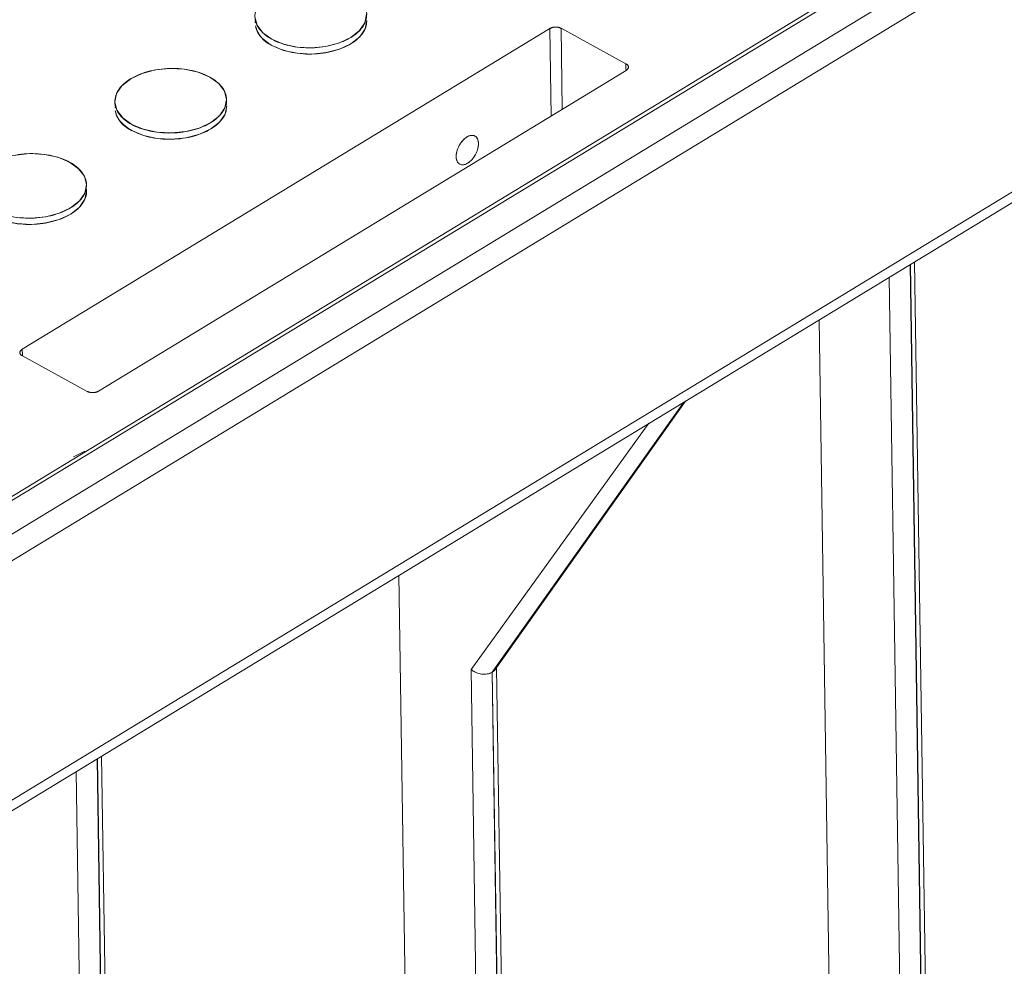
# Model space of a CAD drawing. Units: inches. Extents: x -213.1 to -125.1, y -312.6 to -244.6.
# Drawn here: x -147.1 to -144.7, y -264.3 to -262.1 of the extents above; entities that cross this region are included whole.
import ezdxf

# ---------------------------------------------------------------- set-up
doc = ezdxf.new("R2010")
doc.units = ezdxf.units.IN
doc.header["$MEASUREMENT"] = 0

msp = doc.modelspace()

# ---------------------------------------------------------------- linework, layer by layer
at = {"color": 7, "linetype": 'Continuous', "lineweight": 15}
for p, q in [((-139.9489, -258.8565), (-148.329, -263.9507)), ((-139.9489, -258.8565), (-148.329, -263.9507)), ((-148.3215, -263.956), (-139.9413, -258.8618)), ((-139.8745, -258.9001), (-148.2492, -263.991)), ((-139.8208, -258.9296), (-148.1955, -264.0205)), ((-139.8167, -259.4897), (-148.1914, -264.5806)), ((-148.2062, -264.6142), (-139.8315, -259.5233)), ((-146.5059, -262.0716), (-146.507, -262.0784)), ((-145.8149, -262.0919), (-147.0541, -262.8451)), ((-145.8149, -262.0919), (-147.0541, -262.8451)), ((-145.8119, -262.2973), (-145.8149, -262.0919)), ((-145.7856, -262.2813), (-145.7884, -262.0913)), ((-145.7884, -262.0913), (-145.6359, -262.1748)), ((-145.6359, -262.1748), (-145.7884, -262.0913)), ((-145.6359, -262.1748), (-145.6359, -262.1884)), ((-146.8747, -262.9434), (-145.6356, -262.1901)), ((-146.8747, -262.9434), (-145.6356, -262.1901)), ((-145.6302, -262.1825), (-145.6302, -262.1822)), ((-146.835, -262.2716), (-146.836, -262.2784)), ((-146.5742, -262.2706), (-146.5755, -262.2643)), ((-145.9904, -262.3445), (-145.9908, -262.3443)), ((-146.0265, -262.4103), (-146.0264, -262.4103)), ((-144.8611, -269.1258), (-144.9579, -262.6396)), ((-144.9292, -265.2712), (-144.9684, -262.646)), ((-144.968, -262.6457), (-144.9288, -265.271)), ((-145.0889, -269.0144), (-145.1819, -262.7758)), ((-147.0541, -262.8451), (-147.0535, -262.8577)), ((-147.0541, -262.8451), (-147.0534, -262.8598)), ((-147.0594, -262.8527), (-147.0594, -262.853)), ((-146.9012, -262.944), (-147.0537, -262.8604)), ((-147.0537, -262.8604), (-146.9012, -262.944)), ((-145.5002, -262.9693), (-145.9503, -263.6036)), ((-145.4998, -262.969), (-145.9499, -263.6034)), ((-145.9431, -263.5971), (-145.4964, -262.9669)), ((-146.9332, -263.0978), (-146.9067, -263.0843)), ((-146.0761, -269.6145), (-146.1691, -263.3759)), ((-145.9503, -263.6036), (-145.9499, -263.6034)), ((-145.9165, -265.8714), (-145.9503, -263.6036)), ((-145.9499, -263.6034), (-145.916, -265.8711)), ((-145.8483, -269.7259), (-145.9398, -263.5925)), ((-146.8388, -266.432), (-146.878, -263.8068)), ((-146.8775, -263.8065), (-146.8384, -266.4318)), ((-146.7707, -270.2866), (-146.8674, -263.8004))]:
    msp.add_line(p, q, dxfattribs=at)
at = {"color": 8, "linetype": 'Continuous', "lineweight": 15}
msp.add_line((-145.5819, -263.0189), (-145.9999, -263.5969), dxfattribs=at)
at = {"color": 7, "linetype": 'Continuous', "lineweight": 15, "flags": 128}
for points in [[(-146.245, -262.0584), (-146.249, -262.0781), (-146.2617, -262.0967), (-146.2822, -262.1128), (-146.3091, -262.1255), (-146.3406, -262.1338), (-146.3745, -262.1371), (-146.4085, -262.1353), (-146.4403, -262.1284), (-146.4677, -262.117), (-146.489, -262.1018), (-146.5025, -262.0838), (-146.5074, -262.0643)], [(-146.4674, -262.1317), (-146.44, -262.1431), (-146.4081, -262.15), (-146.3741, -262.1518), (-146.3402, -262.1484), (-146.3087, -262.1402), (-146.2818, -262.1275), (-146.2613, -262.1113), (-146.2487, -262.0928), (-146.2446, -262.0731)], [(-146.6137, -262.2057), (-146.5925, -262.2209), (-146.5789, -262.2389), (-146.574, -262.2584), (-146.5781, -262.2781), (-146.5908, -262.2967), (-146.6112, -262.3129), (-146.6382, -262.3255), (-146.6696, -262.3338), (-146.7035, -262.3371), (-146.7376, -262.3353), (-146.7694, -262.3285), (-146.7968, -262.317), (-146.818, -262.3018), (-146.8315, -262.2838), (-146.8365, -262.2643), (-146.8324, -262.2446), (-146.8197, -262.2261), (-146.7992, -262.2099), (-146.7723, -262.1972), (-146.7409, -262.189), (-146.707, -262.1856), (-146.6729, -262.1874), (-146.6411, -262.1943), (-146.6137, -262.2057)], [(-146.7965, -262.3317), (-146.769, -262.3432), (-146.7372, -262.35), (-146.7032, -262.3518), (-146.6693, -262.3485), (-146.6378, -262.3402), (-146.6109, -262.3275), (-146.5904, -262.3114), (-146.5777, -262.2928), (-146.5737, -262.2731)], [(-147.0699, -262.389), (-147.036, -262.3857), (-147.002, -262.3875), (-146.9702, -262.3943), (-146.9427, -262.4058)], [(-146.9427, -262.4058), (-146.9215, -262.421), (-146.908, -262.4389), (-146.9031, -262.4585), (-146.9071, -262.4782), (-146.9198, -262.4967), (-146.9403, -262.5129), (-146.9672, -262.5255), (-146.9987, -262.5338), (-147.0326, -262.5372), (-147.0666, -262.5354)], [(-147.1256, -262.5318), (-147.0981, -262.5432), (-147.0663, -262.5501), (-147.0323, -262.5519), (-146.9984, -262.5485), (-146.9669, -262.5402), (-146.94, -262.5276), (-146.9195, -262.5114), (-146.9068, -262.4929), (-146.9028, -262.4732)], [(-145.0175, -262.6758), (-144.9671, -266.0583), (-144.9211, -269.1417)], [(-145.9999, -263.5969), (-145.9486, -267.038), (-145.9083, -269.7418)], [(-146.9271, -263.8366), (-146.8766, -267.2191), (-146.8306, -270.3025)]]:
    msp.add_lwpolyline(points, dxfattribs=at)
at = {"color": 7, "linetype": 'Continuous', "lineweight": 15}
for centre in [(-146.4399, -262.0689), (-146.769, -262.269)]:
    msp.add_arc(centre, 0.0685, 193.8319, 246.3402, dxfattribs=at)
for points, knots in [([(-146.2846, -262.0057), (-146.2903, -262.0025), (-146.3032, -261.9967), (-146.3256, -261.9901), (-146.351, -261.986), (-146.3779, -261.985), (-146.4048, -261.9873), (-146.4299, -261.9924), (-146.452, -262.0001), (-146.4707, -262.0096), (-146.4862, -262.0208), (-146.4982, -262.034), (-146.5059, -262.0487), (-146.5083, -262.0643), (-146.5052, -262.0798), (-146.4968, -262.0942), (-146.4842, -262.1068), (-146.4683, -262.1173), (-146.4491, -262.126), (-146.4267, -262.1326), (-146.4014, -262.1366), (-146.3744, -262.1376), (-146.3476, -262.1354), (-146.3225, -262.1302), (-146.3003, -262.1226), (-146.2817, -262.1131), (-146.2662, -262.1018), (-146.2541, -262.0887), (-146.2465, -262.0739), (-146.244, -262.0584), (-146.2472, -262.0429), (-146.2555, -262.0285), (-146.2681, -262.0159), (-146.2789, -262.0088), (-146.2846, -262.0057)], [0, 0, 0, 0, 0.029129, 0.060003, 0.09216, 0.125, 0.15784, 0.189997, 0.220871, 0.25, 0.279129, 0.310003, 0.34216, 0.375, 0.40784, 0.439997, 0.470871, 0.5, 0.529129, 0.560003, 0.59216, 0.625, 0.65784, 0.689997, 0.720871, 0.75, 0.779129, 0.810003, 0.84216, 0.875, 0.90784, 0.939997, 0.970871, 1, 1, 1, 1]), ([(-146.5058, -262.0853), (-146.5053, -262.0884), (-146.5041, -262.0965), (-146.4941, -262.1134), (-146.4779, -262.1245), (-146.4674, -262.1317)], [0, 0, 0, 0, 0.174423, 0.463327, 1, 1, 1, 1]), ([(-146.4674, -262.1317), (-146.4544, -262.1374), (-146.4343, -262.1462), (-146.401, -262.1513), (-146.3741, -262.1523), (-146.3473, -262.1501), (-146.3146, -262.1434), (-146.2795, -262.1288), (-146.2563, -262.1078), (-146.2462, -262.0893), (-146.2453, -262.0797), (-146.2449, -262.0751)], [0, 0, 0, 0, 0.161498, 0.248435, 0.337217, 0.425999, 0.512936, 0.674434, 0.835932, 0.922869, 1, 1, 1, 1]), ([(-145.8149, -262.0919), (-145.8144, -262.0916), (-145.8134, -262.091), (-145.8117, -262.0903), (-145.8099, -262.0896), (-145.808, -262.0891), (-145.806, -262.0888), (-145.8041, -262.0885), (-145.8021, -262.0884), (-145.8001, -262.0884), (-145.7982, -262.0885), (-145.7963, -262.0887), (-145.7945, -262.0891), (-145.7928, -262.0895), (-145.7912, -262.09), (-145.7898, -262.0906), (-145.7889, -262.091), (-145.7884, -262.0913)], [0, 0, 0, 0, 0.072335, 0.143859, 0.214573, 0.284477, 0.353571, 0.421855, 0.489329, 0.555994, 0.62185, 0.686897, 0.751134, 0.814563, 0.877184, 0.938996, 1, 1, 1, 1]), ([(-145.7884, -262.0913), (-145.7889, -262.091), (-145.7897, -262.0906), (-145.7912, -262.09), (-145.7927, -262.0895), (-145.7949, -262.089), (-145.7979, -262.0885), (-145.8018, -262.0883), (-145.8056, -262.0886), (-145.8091, -262.0894), (-145.8123, -262.0904), (-145.8141, -262.0914), (-145.8149, -262.0919)], [0, 0, 0, 0, 0.0604, 0.12021, 0.179964, 0.240196, 0.369937, 0.50011, 0.629856, 0.760036, 0.879695, 1, 1, 1, 1]), ([(-145.6356, -262.1901), (-145.6352, -262.1899), (-145.6344, -262.1893), (-145.6333, -262.1885), (-145.6324, -262.1876), (-145.6314, -262.1863), (-145.6304, -262.1846), (-145.6301, -262.1823), (-145.6305, -262.1801), (-145.6317, -262.1781), (-145.6335, -262.1763), (-145.6351, -262.1753), (-145.6359, -262.1748)], [0, 0, 0, 0, 0.060407, 0.120224, 0.179983, 0.240221, 0.369971, 0.500147, 0.62989, 0.760061, 0.879708, 1, 1, 1, 1]), ([(-145.6359, -262.1748), (-145.6354, -262.1751), (-145.6345, -262.1757), (-145.6332, -262.1766), (-145.6322, -262.1777), (-145.6313, -262.1788), (-145.6307, -262.18), (-145.6303, -262.1813), (-145.6302, -262.1826), (-145.6304, -262.1839), (-145.6308, -262.1853), (-145.6316, -262.1866), (-145.6326, -262.1878), (-145.6339, -262.189), (-145.635, -262.1898), (-145.6356, -262.1901)], [0, 0, 0, 0, 0.070461, 0.141998, 0.214611, 0.288301, 0.363067, 0.438911, 0.515833, 0.593832, 0.672909, 0.753064, 0.834297, 0.916609, 1, 1, 1, 1]), ([(-146.6137, -262.2057), (-146.6194, -262.2026), (-146.6323, -262.1967), (-146.6547, -262.1901), (-146.68, -262.1861), (-146.707, -262.1851), (-146.7338, -262.1873), (-146.759, -262.1925), (-146.7811, -262.2001), (-146.7998, -262.2096), (-146.8153, -262.2209), (-146.8273, -262.234), (-146.835, -262.2488), (-146.8374, -262.2644), (-146.8343, -262.2798), (-146.8259, -262.2942), (-146.8133, -262.3068), (-146.7973, -262.3174), (-146.7782, -262.326), (-146.7558, -262.3326), (-146.7304, -262.3367), (-146.7035, -262.3377), (-146.6767, -262.3355), (-146.6515, -262.3303), (-146.6294, -262.3227), (-146.6107, -262.3131), (-146.5952, -262.3019), (-146.5832, -262.2887), (-146.5755, -262.274), (-146.5731, -262.2584), (-146.5762, -262.2429), (-146.5846, -262.2285), (-146.5972, -262.216), (-146.6079, -262.2089), (-146.6137, -262.2057)], [0, 0, 0, 0, 0.029129, 0.060003, 0.09216, 0.125, 0.15784, 0.189997, 0.220871, 0.25, 0.279129, 0.310003, 0.34216, 0.375, 0.40784, 0.439997, 0.470871, 0.5, 0.529129, 0.560003, 0.59216, 0.625, 0.65784, 0.689997, 0.720871, 0.75, 0.779129, 0.810003, 0.84216, 0.875, 0.90784, 0.939997, 0.970871, 1, 1, 1, 1]), ([(-146.8349, -262.2854), (-146.8344, -262.2884), (-146.8332, -262.2965), (-146.8231, -262.3134), (-146.807, -262.3245), (-146.7965, -262.3317)], [0, 0, 0, 0, 0.174422, 0.463327, 1, 1, 1, 1]), ([(-146.7965, -262.3317), (-146.7834, -262.3375), (-146.7634, -262.3463), (-146.7301, -262.3513), (-146.7032, -262.3524), (-146.6763, -262.3502), (-146.6437, -262.3434), (-146.6086, -262.3288), (-146.5853, -262.3079), (-146.5752, -262.2893), (-146.5744, -262.2797), (-146.574, -262.2752)], [0, 0, 0, 0, 0.161498, 0.248435, 0.337217, 0.425999, 0.512936, 0.674434, 0.835932, 0.922869, 1, 1, 1, 1]), ([(-146.0077, -262.408), (-146.011, -262.41), (-146.0179, -262.4127), (-146.027, -262.4112), (-146.0331, -262.4043), (-146.0354, -262.3936), (-146.0338, -262.3805), (-146.0283, -262.3665), (-146.0196, -262.3542), (-146.0096, -262.3458), (-145.9994, -262.3419), (-145.9903, -262.3434), (-145.9841, -262.3503), (-145.9818, -262.361), (-145.9834, -262.3741), (-145.9889, -262.3881), (-145.9976, -262.4003), (-146.0044, -262.406), (-146.0077, -262.408)], [0, 0, 0, 0, 0.0600261, 0.1249984, 0.1899718, 0.25, 0.3100282, 0.3750016, 0.4399739, 0.5, 0.5600261, 0.6249984, 0.6899718, 0.75, 0.8100282, 0.8750016, 0.9399739, 1, 1, 1, 1]), ([(-146.0077, -262.408), (-146.0104, -262.4097), (-146.0164, -262.4122), (-146.0251, -262.412), (-146.0325, -262.4061), (-146.0358, -262.3938), (-146.0333, -262.3781), (-146.0265, -262.3635), (-146.0181, -262.3529), (-146.0096, -262.3461), (-146.0009, -262.3424), (-145.9921, -262.3426), (-145.9848, -262.3485), (-145.9815, -262.3608), (-145.9839, -262.3765), (-145.9907, -262.3911), (-145.9991, -262.4017), (-146.005, -262.4064), (-146.0077, -262.408)], [0, 0, 0, 0, 0.049831, 0.108137, 0.174876, 0.25, 0.325123, 0.391862, 0.450168, 0.5, 0.549831, 0.608136, 0.674875, 0.75, 0.825124, 0.891863, 0.950169, 1, 1, 1, 1]), ([(-146.9427, -262.4058), (-146.9485, -262.4026), (-146.9613, -262.3968), (-146.9838, -262.3902), (-147.0091, -262.3861), (-147.036, -262.3851), (-147.0629, -262.3873), (-147.088, -262.3925), (-147.1101, -262.4001), (-147.1288, -262.4097), (-147.1443, -262.4209), (-147.1564, -262.4341), (-147.164, -262.4488), (-147.1665, -262.4644), (-147.1633, -262.4799), (-147.155, -262.4943), (-147.1424, -262.5068), (-147.1264, -262.5174), (-147.1073, -262.526), (-147.0849, -262.5327), (-147.0595, -262.5367), (-147.0326, -262.5377), (-147.0057, -262.5355), (-146.9806, -262.5303), (-146.9585, -262.5227), (-146.9398, -262.5132), (-146.9243, -262.5019), (-146.9123, -262.4888), (-146.9046, -262.474), (-146.9022, -262.4584), (-146.9053, -262.443), (-146.9136, -262.4286), (-146.9263, -262.416), (-146.937, -262.4089), (-146.9427, -262.4058)], [0, 0, 0, 0, 0.029129, 0.060003, 0.09216, 0.125, 0.15784, 0.189997, 0.220871, 0.25, 0.279129, 0.310003, 0.34216, 0.375, 0.40784, 0.439997, 0.470871, 0.5, 0.529129, 0.560003, 0.59216, 0.625, 0.65784, 0.689997, 0.720871, 0.75, 0.779129, 0.810003, 0.84216, 0.875, 0.90784, 0.939997, 0.970871, 1, 1, 1, 1]), ([(-147.1256, -262.5318), (-147.1125, -262.5375), (-147.0924, -262.5463), (-147.0591, -262.5514), (-147.0323, -262.5524), (-147.0054, -262.5502), (-146.9727, -262.5435), (-146.9378, -262.5288), (-146.9142, -262.5079), (-146.9045, -262.4887), (-146.9017, -262.4758), (-146.9036, -262.4683), (-146.9043, -262.4658)], [0, 0, 0, 0, 0.1532775, 0.2357891, 0.3200524, 0.4043157, 0.4868273, 0.6401048, 0.7933823, 0.8758939, 0.9601564, 1, 1, 1, 1]), ([(-147.0541, -262.8451), (-147.0545, -262.8454), (-147.0553, -262.8459), (-147.0563, -262.8467), (-147.0572, -262.8476), (-147.0583, -262.8489), (-147.0592, -262.8507), (-147.0595, -262.8529), (-147.0591, -262.8551), (-147.0579, -262.8571), (-147.0561, -262.859), (-147.0545, -262.8599), (-147.0537, -262.8604)], [0, 0, 0, 0, 0.060407, 0.120224, 0.179983, 0.240221, 0.369971, 0.500147, 0.62989, 0.760061, 0.879708, 1, 1, 1, 1]), ([(-147.0537, -262.8604), (-147.0542, -262.8602), (-147.0552, -262.8596), (-147.0564, -262.8586), (-147.0575, -262.8576), (-147.0583, -262.8564), (-147.059, -262.8552), (-147.0593, -262.8539), (-147.0594, -262.8526), (-147.0593, -262.8513), (-147.0588, -262.85), (-147.0581, -262.8487), (-147.057, -262.8474), (-147.0557, -262.8462), (-147.0546, -262.8455), (-147.0541, -262.8451)], [0, 0, 0, 0, 0.070463, 0.142001, 0.214616, 0.288307, 0.363074, 0.438918, 0.515839, 0.593838, 0.672914, 0.753068, 0.834301, 0.916611, 1, 1, 1, 1]), ([(-146.9012, -262.944), (-146.9008, -262.9442), (-146.8999, -262.9446), (-146.8985, -262.9452), (-146.8969, -262.9457), (-146.8947, -262.9463), (-146.8917, -262.9468), (-146.8879, -262.9469), (-146.884, -262.9466), (-146.8805, -262.9459), (-146.8773, -262.9448), (-146.8756, -262.9438), (-146.8747, -262.9434)], [0, 0, 0, 0, 0.0604, 0.12021, 0.179964, 0.240196, 0.369937, 0.50011, 0.629856, 0.760036, 0.879695, 1, 1, 1, 1]), ([(-146.8747, -262.9434), (-146.8752, -262.9437), (-146.8762, -262.9442), (-146.8779, -262.945), (-146.8797, -262.9456), (-146.8816, -262.9461), (-146.8836, -262.9465), (-146.8856, -262.9467), (-146.8875, -262.9469), (-146.8895, -262.9469), (-146.8914, -262.9467), (-146.8933, -262.9465), (-146.8951, -262.9462), (-146.8968, -262.9458), (-146.8984, -262.9452), (-146.8999, -262.9447), (-146.9008, -262.9442), (-146.9012, -262.944)], [0, 0, 0, 0, 0.072336, 0.143862, 0.214577, 0.284482, 0.353577, 0.421861, 0.489336, 0.556001, 0.621856, 0.686903, 0.75114, 0.814568, 0.877187, 0.938998, 1, 1, 1, 1]), ([(-145.9503, -263.6036), (-145.951, -263.604), (-145.9523, -263.6048), (-145.9545, -263.6057), (-145.9568, -263.6066), (-145.9593, -263.6072), (-145.9629, -263.6079), (-145.9682, -263.6083), (-145.975, -263.6079), (-145.9816, -263.6065), (-145.9875, -263.6046), (-145.9924, -263.6023), (-145.9966, -263.5998), (-145.9989, -263.5978), (-145.9999, -263.5969)], [0, 0, 0, 0, 0.050898, 0.10138, 0.151467, 0.201179, 0.250537, 0.367459, 0.500397, 0.619561, 0.729055, 0.82892, 0.919209, 1, 1, 1, 1]), ([(-145.9432, -263.597), (-145.9439, -263.598), (-145.9456, -263.6005), (-145.9483, -263.6023), (-145.9499, -263.6034)], [0, 0, 0, 0, 0.413606, 1, 1, 1, 1])]:
    msp.add_open_spline(points, degree=3, knots=knots, dxfattribs=at)

doc.saveas('drawing.dxf')
